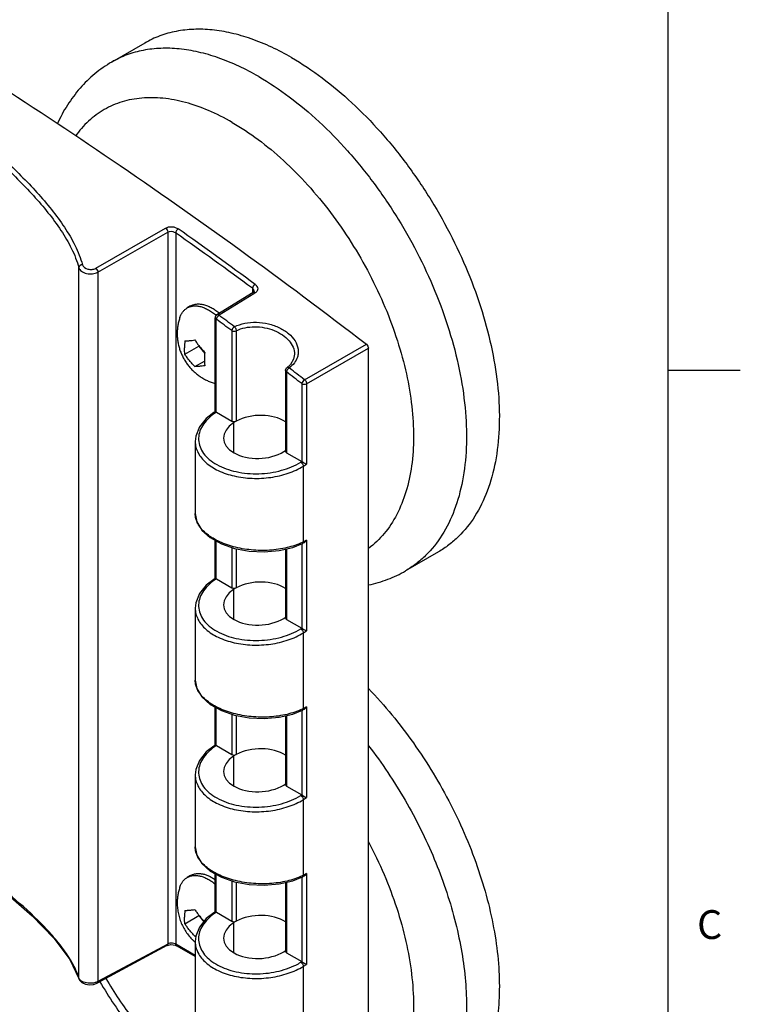
# Model space of a CAD drawing. Units: inches. Extents: x 0.7 to 21.3, y 0.5 to 16.
# Drawn here: x 18.8 to 21.3, y 9.9 to 13.3 of the extents above; entities that cross this region are included whole.
import ezdxf

# ---------------------------------------------------------------- set-up
doc = ezdxf.new("R2010")
doc.units = ezdxf.units.IN
doc.header["$LTSCALE"] = 1.21
doc.header["$MEASUREMENT"] = 0
doc.layers.get('0').update_dxf_attribs({"linetype": 'CONTINUOUS'})
doc.layers.add('02___PRT_ALL_AXES', color=7, linetype='CONTINUOUS')
doc.layers.add('AXIS', color=7, linetype='CONTINUOUS')
doc.styles.add('TEXTSTYLE_2', font='txt', dxfattribs={"width": 0.8})

msp = doc.modelspace()

# ---------------------------------------------------------------- linework, layer by layer
at = {"color": 7, "linetype": 'CONTINUOUS'}
for p, q in [((21.05, 0.75), (21.05, 15.75)), ((19.0629, 12.4532), (19.3053, 12.5926)), ((19.0704, 12.4393), (19.3127, 12.5788)), ((19.3127, 12.5788), (19.3127, 10.1076)), ((19.3403, 12.5762), (19.3403, 10.107)), ((19.0042, 9.99), (19.0042, 12.4553)), ((19.0704, 12.4393), (19.0704, 9.9773)), ((19.6065, 12.3838), (19.6065, 12.3676)), ((19.6122, 12.3731), (19.6122, 12.3731)), ((19.609, 12.3692), (19.4835, 12.2912)), ((19.6116, 12.365), (19.4907, 12.2899)), ((19.6107, 12.3704), (19.609, 12.3692)), ((19.6157, 12.3676), (19.6116, 12.365)), ((19.6162, 12.3679), (19.6157, 12.3676)), ((19.4779, 11.9555), (19.4779, 12.2811)), ((19.4813, 11.9535), (19.4813, 12.2763)), ((19.5348, 12.2367), (19.5348, 11.9227)), ((19.5507, 12.2363), (19.5507, 11.9227)), ((19.3722, 12.1549), (19.4207, 12.183)), ((19.4207, 12.1847), (19.4207, 12.183)), ((19.4207, 12.183), (19.4411, 12.1576)), ((19.7877, 12.0661), (20.0024, 12.1895)), ((19.7947, 12.0526), (20.0094, 12.1759)), ((20.0094, 9.7998), (20.0094, 12.1759)), ((19.7528, 12.1547), (19.7528, 12.1547)), ((19.4068, 12.1118), (19.4403, 12.1312)), ((19.7387, 12.1193), (19.7261, 12.108)), ((21.05, 12.1), (21.3, 12.1)), ((19.7213, 12.0984), (19.7213, 11.818)), ((19.7247, 12.0936), (19.7247, 11.813)), ((19.7782, 12.0527), (19.7782, 11.7821)), ((19.7947, 12.0526), (19.7947, 11.7729)), ((19.478, 11.9556), (19.4724, 11.9519)), ((19.4779, 11.9555), (19.478, 11.9554)), ((19.478, 11.9554), (19.4792, 11.9547)), ((19.4815, 11.9534), (19.4785, 11.9515)), ((19.4792, 11.9547), (19.4815, 11.9534)), ((19.4815, 11.9534), (19.5348, 11.9227)), ((19.5482, 11.9217), (19.5413, 11.9171)), ((19.4083, 11.8518), (19.4083, 11.8518)), ((19.7152, 11.8166), (19.7213, 11.8204)), ((19.7247, 11.813), (19.778, 11.7822)), ((19.775, 11.7803), (19.778, 11.7822)), ((19.7836, 11.766), (19.7947, 11.7729)), ((19.7836, 11.5036), (19.7836, 11.766)), ((19.4083, 11.6017), (19.4083, 11.6018)), ((19.4779, 11.3768), (19.4779, 11.5085)), ((19.4813, 11.3749), (19.4813, 11.5066)), ((19.5348, 11.4844), (19.5348, 11.344)), ((19.7466, 11.4842), (19.7807, 11.4979)), ((19.7782, 11.4969), (19.7782, 11.2035)), ((19.786, 11.5006), (19.7807, 11.4979)), ((19.7832, 11.5013), (19.7836, 11.5036)), ((19.7947, 11.5091), (19.7836, 11.5036)), ((19.7947, 11.5091), (19.7947, 11.1943)), ((19.5507, 11.4798), (19.5507, 11.3441)), ((19.7213, 11.4783), (19.7213, 11.2393)), ((19.7247, 11.4791), (19.7247, 11.2344)), ((19.478, 11.377), (19.4724, 11.3733)), ((19.4779, 11.3769), (19.478, 11.3768)), ((19.478, 11.3768), (19.4792, 11.3761)), ((19.4815, 11.3748), (19.4785, 11.3728)), ((19.4792, 11.3761), (19.4815, 11.3748)), ((19.4815, 11.3748), (19.5348, 11.344)), ((19.5482, 11.343), (19.5413, 11.3385)), ((19.5413, 11.3385), (19.5413, 11.2349)), ((19.4083, 11.2732), (19.4083, 11.2732)), ((19.7152, 11.238), (19.7213, 11.2418)), ((19.7247, 11.2344), (19.778, 11.2036)), ((19.775, 11.2017), (19.778, 11.2036)), ((19.7836, 11.1874), (19.7947, 11.1943)), ((19.7836, 10.925), (19.7836, 11.1874)), ((19.4083, 11.023), (19.4083, 11.0231)), ((19.4779, 10.7982), (19.4779, 10.9299)), ((19.4813, 10.7963), (19.4813, 10.928)), ((19.5348, 10.9057), (19.5348, 10.7654)), ((19.7466, 10.9056), (19.7807, 10.9193)), ((19.7782, 10.9183), (19.7782, 10.6249)), ((19.786, 10.9219), (19.7807, 10.9193)), ((19.7832, 10.9226), (19.7836, 10.925)), ((19.7947, 10.9305), (19.7836, 10.925)), ((19.7947, 10.9305), (19.7947, 10.6157)), ((19.5507, 10.9012), (19.5507, 10.7655)), ((19.7213, 10.8997), (19.7213, 10.6607)), ((19.7247, 10.9005), (19.7247, 10.6557)), ((19.478, 10.7983), (19.4724, 10.7947)), ((19.4779, 10.7983), (19.478, 10.7982)), ((19.478, 10.7982), (19.4792, 10.7975)), ((19.4815, 10.7962), (19.4785, 10.7942)), ((19.4792, 10.7975), (19.4815, 10.7962)), ((19.4815, 10.7962), (19.5348, 10.7654)), ((19.5482, 10.7644), (19.5413, 10.7598)), ((19.5413, 10.7598), (19.5413, 10.6562)), ((19.4083, 10.6946), (19.4083, 10.6946)), ((19.7152, 10.6594), (19.7213, 10.6631)), ((19.7247, 10.6557), (19.778, 10.625)), ((19.775, 10.6231), (19.778, 10.625)), ((19.7836, 10.6088), (19.7947, 10.6157)), ((19.7836, 10.3464), (19.7836, 10.6088)), ((19.4083, 10.4444), (19.4083, 10.4445)), ((19.4779, 10.2196), (19.4779, 10.3513)), ((19.4813, 10.2176), (19.4813, 10.3493)), ((19.5348, 10.3271), (19.5348, 10.1868)), ((19.5507, 10.3226), (19.5507, 10.1868)), ((19.7247, 10.3219), (19.7247, 10.0771)), ((19.7466, 10.327), (19.7807, 10.3407)), ((19.7782, 10.3397), (19.7782, 10.0463)), ((19.786, 10.3433), (19.7807, 10.3407)), ((19.7832, 10.344), (19.7836, 10.3464)), ((19.7947, 10.3519), (19.7836, 10.3464)), ((19.7947, 10.3519), (19.7947, 10.037)), ((19.7213, 10.3211), (19.7213, 10.0821)), ((19.478, 10.2197), (19.4724, 10.2161)), ((19.4779, 10.2197), (19.478, 10.2195)), ((19.478, 10.2195), (19.4792, 10.2189)), ((19.3722, 10.178), (19.4207, 10.206)), ((19.4207, 10.2077), (19.4207, 10.206)), ((19.4207, 10.206), (19.4378, 10.1848)), ((19.4815, 10.2176), (19.4785, 10.2156)), ((19.4792, 10.2189), (19.4815, 10.2175)), ((19.4815, 10.2176), (19.5348, 10.1868)), ((19.5482, 10.1858), (19.5413, 10.1812)), ((19.5413, 10.1812), (19.5413, 10.0776)), ((19.4068, 10.1349), (19.4114, 10.1375)), ((19.3101, 10.1021), (19.0677, 9.9718)), ((19.3127, 10.1076), (19.0704, 9.9773)), ((19.3101, 10.1021), (19.3154, 10.1041)), ((19.3154, 10.1041), (19.3232, 10.1054)), ((19.3232, 10.1054), (19.3317, 10.1051)), ((19.3317, 10.1051), (19.339, 10.1033)), ((19.339, 10.1033), (19.3428, 10.1016)), ((19.4083, 10.0678), (19.3403, 10.107)), ((19.4083, 10.0638), (19.3428, 10.1016)), ((19.4083, 10.116), (19.4083, 10.1159)), ((19.7152, 10.0808), (19.7213, 10.0845)), ((18.9732, 10.0539), (19.0046, 9.9877)), ((19.7247, 10.0771), (19.778, 10.0463)), ((19.775, 10.0445), (19.778, 10.0463)), ((19.7836, 10.0302), (19.7947, 10.037)), ((19.7836, 9.6784), (19.7836, 10.0302)), ((19.0046, 9.9877), (19.0042, 9.99)), ((19.005, 9.9881), (19.0042, 9.99)), ((19.0046, 9.9876), (19.007, 9.9825)), ((19.0704, 9.9773), (19.0665, 9.9754))]:
    msp.add_line(p, q, dxfattribs=at)
for points in [[(19.6122, 12.3731), (19.612, 12.3721), (19.6107, 12.3704)], [(19.7528, 12.1547), (19.7497, 12.1374), (19.7387, 12.1193)], [(19.4725, 11.952), (19.4465, 11.9315), (19.4229, 11.9024), (19.4102, 11.8704), (19.4083, 11.8518)], [(19.4083, 11.6017), (19.4139, 11.5729), (19.4316, 11.544), (19.4606, 11.5181), (19.499, 11.4967), (19.5448, 11.4809), (19.5953, 11.4714), (19.6477, 11.4688), (19.6991, 11.4731), (19.7466, 11.4842)], [(19.4725, 11.3733), (19.4465, 11.3528), (19.4229, 11.3237), (19.4102, 11.2917), (19.4083, 11.2732)], [(19.4083, 11.023), (19.4139, 10.9942), (19.4316, 10.9654), (19.4606, 10.9395), (19.499, 10.9181), (19.5448, 10.9023), (19.5953, 10.8928), (19.6477, 10.8902), (19.6991, 10.8945), (19.7466, 10.9056)], [(19.4725, 10.7947), (19.4465, 10.7742), (19.4229, 10.7451), (19.4102, 10.7131), (19.4083, 10.6946)], [(19.4083, 10.4444), (19.4139, 10.4156), (19.4316, 10.3868), (19.4606, 10.3609), (19.499, 10.3395), (19.5448, 10.3237), (19.5953, 10.3142), (19.6477, 10.3115), (19.6991, 10.3159), (19.7466, 10.327)], [(18.6453, 10.368), (18.7502, 10.2865), (18.8428, 10.2055), (18.9176, 10.1282), (18.9732, 10.0539)], [(19.4725, 10.2161), (19.4465, 10.1956), (19.4229, 10.1665), (19.4102, 10.1345), (19.4083, 10.1159)], [(19.007, 9.9825), (19.0151, 9.9741), (19.0271, 9.9685), (19.0411, 9.9662), (19.0553, 9.9674), (19.0677, 9.9718)]]:
    msp.add_lwpolyline(points, dxfattribs=at)
for centre, radius, start, end in [((8.4614, -2.7565), 18.8165, 53.64422, 54.6449), ((8.4599, -2.7595), 18.8033, 53.64422, 54.6449), ((8.0593, -3.1909), 19.2275, 53.35719, 53.55536), ((19.4897, 12.2811), 0.0118, 121.7, 133.0744), ((8.0606, -3.1882), 19.2411, 53.35719, 53.55536), ((19.5942, 12.1772), 0.2233, 173.8578, 179.9859), ((19.6634, 12.1372), 0.2232, 173.8561, 179.9877), ((19.7331, 12.0984), 0.0118, 125.862, 133.3241), ((7.7573, -3.5909), 19.7452, 52.4622, 52.65761), ((7.7562, -3.5933), 19.7313, 52.4622, 52.65761), ((19.5857, 11.789), 0.1946, 123.4088, 124.7587), ((19.6878, 11.6948), 0.2139, 295.3867, 296.6144), ((19.5857, 11.2104), 0.1946, 123.4088, 124.7587), ((19.6878, 11.1162), 0.2139, 295.3867, 296.6144), ((19.5857, 10.6318), 0.1946, 123.4088, 124.7587), ((19.6878, 10.5376), 0.2139, 295.3867, 296.6144), ((19.5942, 10.2003), 0.2233, 173.8578, 179.9859), ((19.5857, 10.0531), 0.1946, 123.4088, 124.7587), ((19.4066, 10.2756), 0.1407, 270.0931, 271.5431), ((19.3258, 10.0756), 0.0349, 83.7805, 93.7762)]:
    msp.add_arc(centre, radius, start, end, dxfattribs=at)
for centre, major_axis, start_param, end_param in [((19.6298, 11.8678), (0.123, 0.0059), 0.696549, 2.239426), ((19.5431, 11.928), (0.0118, 0.0006), -2.385259, -0.902166), ((19.7331, 11.8183), (0.0118, 0.0006), 3.111405, 3.897926), ((19.6298, 11.2892), (0.123, 0.0059), 0.696549, 2.239426), ((19.6298, 11.2892), (0.123, 0.0059), 2.344583, 5.451269), ((19.5431, 11.3494), (0.0118, 0.0006), -2.385259, -0.902166), ((19.7331, 11.2397), (0.0118, 0.0006), 3.111405, 3.897926), ((19.6298, 10.7106), (0.123, 0.0059), 0.696549, 2.239426), ((19.6298, 10.7106), (0.123, 0.0059), 2.344583, 5.451269), ((19.5431, 10.7707), (0.0118, 0.0006), -2.385259, -0.902166), ((19.7331, 10.6611), (0.0118, 0.0006), 3.111405, 3.897926), ((19.5431, 10.1921), (0.0118, 0.0006), -2.385259, -0.902166), ((19.6298, 10.132), (0.123, 0.0059), 0.696549, 2.239426), ((19.6298, 10.132), (0.123, 0.0059), 2.344583, 5.451269), ((19.7331, 10.0824), (0.0118, 0.0006), 3.111405, 3.897926)]:
    msp.add_ellipse(centre, major_axis=major_axis, ratio=0.60672, start_param=start_param, end_param=end_param, dxfattribs=at)
for points, knots in [([(16.4567, 14.2953), (16.7566, 14.1693), (17.359, 13.8889), (18.248, 13.3979), (19.1359, 12.8308), (19.7144, 12.4108), (20.0024, 12.1895)], [0, 0, 0, 0, 0.236046, 0.481617, 0.736421, 1, 1, 1, 1]), ([(18.057, 13.3017), (18.1537, 13.2444), (18.2962, 13.155), (18.479, 13.0266), (18.6103, 12.9261), (18.7342, 12.8203), (18.8295, 12.7265), (18.8975, 12.6472), (18.9426, 12.5862), (18.98, 12.5229), (18.9981, 12.478), (19.0042, 12.4553)], [0, 0, 0, 0, 0.261236, 0.390778, 0.519099, 0.645581, 0.769217, 0.829497, 0.888327, 0.945308, 1, 1, 1, 1]), ([(18.0653, 13.316), (18.1625, 13.2585), (18.3057, 13.1686), (18.4894, 13.0396), (18.6213, 12.9385), (18.7457, 12.8322), (18.8414, 12.7378), (18.9097, 12.6581), (18.9548, 12.5968), (18.9923, 12.5333), (19.0105, 12.4883), (19.0166, 12.4655)], [0, 0, 0, 0, 0.261342, 0.39093, 0.519285, 0.645786, 0.769409, 0.829666, 0.888457, 0.945381, 1, 1, 1, 1]), ([(19.3053, 12.5926), (19.3119, 12.5964), (19.3278, 12.5989), (19.3432, 12.5944), (19.3495, 12.5899)], [0, 0, 0, 0, 0.495142, 1, 1, 1, 1]), ([(19.3053, 12.5926), (19.3075, 12.591), (19.3109, 12.5867), (19.3127, 12.5814), (19.3127, 12.5788)], [0, 0, 0, 0, 0.506929, 1, 1, 1, 1]), ([(19.3127, 12.5788), (19.3147, 12.5799), (19.3238, 12.583), (19.3346, 12.5806), (19.3403, 12.5762)], [0, 0, 0, 0, 0.239264, 1, 1, 1, 1]), ([(19.3495, 12.5899), (19.347, 12.5885), (19.3431, 12.5842), (19.3406, 12.5789), (19.3403, 12.5762)], [0, 0, 0, 0, 0.508666, 1, 1, 1, 1]), ([(19.0166, 12.4655), (19.0136, 12.4653), (19.0078, 12.4634), (19.0043, 12.4579), (19.0042, 12.4553)], [0, 0, 0, 0, 0.542896, 1, 1, 1, 1]), ([(19.0042, 12.4553), (19.0056, 12.4504), (19.0114, 12.4437), (19.0214, 12.438), (19.0343, 12.4337), (19.0513, 12.4325), (19.0648, 12.4362), (19.0704, 12.4393)], [0, 0, 0, 0, 0.203255, 0.326591, 0.461157, 0.742019, 1, 1, 1, 1]), ([(19.0166, 12.4655), (19.0187, 12.4578), (19.03, 12.4512), (19.0425, 12.4491), (19.052, 12.4491), (19.059, 12.451), (19.0629, 12.4532)], [0, 0, 0, 0, 0.456356, 0.598434, 0.740394, 1, 1, 1, 1]), ([(19.0629, 12.4532), (19.0651, 12.4516), (19.0686, 12.4473), (19.0703, 12.442), (19.0704, 12.4393)], [0, 0, 0, 0, 0.506911, 1, 1, 1, 1]), ([(19.6158, 12.3974), (19.6134, 12.396), (19.6094, 12.3918), (19.6068, 12.3865), (19.6065, 12.3838)], [0, 0, 0, 0, 0.510156, 1, 1, 1, 1]), ([(19.6065, 12.3838), (19.6082, 12.3824), (19.611, 12.3792), (19.6122, 12.3751), (19.6122, 12.3731)], [0, 0, 0, 0, 0.532481, 1, 1, 1, 1]), ([(19.6158, 12.3974), (19.6185, 12.3955), (19.6229, 12.3911), (19.6259, 12.3823), (19.6233, 12.3735), (19.6188, 12.3695), (19.6162, 12.3679)], [0, 0, 0, 0, 0.276384, 0.513785, 0.742088, 1, 1, 1, 1]), ([(19.6162, 12.3679), (19.6151, 12.3688), (19.6127, 12.37), (19.6099, 12.3698), (19.609, 12.3692)], [0, 0, 0, 0, 0.563007, 1, 1, 1, 1]), ([(19.4779, 12.2811), (19.4779, 12.2802), (19.4787, 12.2782), (19.4804, 12.2769), (19.4813, 12.2763)], [0, 0, 0, 0, 0.449235, 1, 1, 1, 1]), ([(19.4823, 12.2799), (19.4822, 12.2796), (19.4818, 12.2784), (19.4815, 12.2772), (19.4813, 12.2763)], [0, 0, 0, 0, 0.267985, 1, 1, 1, 1]), ([(19.4874, 12.2874), (19.4858, 12.2858), (19.4839, 12.2833), (19.4826, 12.2806), (19.4823, 12.2799)], [0, 0, 0, 0, 0.757412, 1, 1, 1, 1]), ([(19.4907, 12.2899), (19.4901, 12.2904), (19.488, 12.2917), (19.485, 12.2921), (19.4835, 12.2912)], [0, 0, 0, 0, 0.297191, 1, 1, 1, 1]), ([(19.4907, 12.2899), (19.4904, 12.2898), (19.4893, 12.289), (19.4882, 12.2881), (19.4874, 12.2874)], [0, 0, 0, 0, 0.234093, 1, 1, 1, 1]), ([(19.5442, 12.2503), (19.5417, 12.2488), (19.5377, 12.2447), (19.5351, 12.2394), (19.5348, 12.2367)], [0, 0, 0, 0, 0.510655, 1, 1, 1, 1]), ([(19.5348, 12.2367), (19.5371, 12.2354), (19.5427, 12.2342), (19.5482, 12.2351), (19.5507, 12.2363)], [0, 0, 0, 0, 0.494589, 1, 1, 1, 1]), ([(19.5442, 12.2503), (19.5555, 12.2558), (19.5808, 12.2638), (19.6211, 12.267), (19.6622, 12.2617), (19.7003, 12.2484), (19.7323, 12.2284), (19.7554, 12.203), (19.7654, 12.1782), (19.7661, 12.1587), (19.7643, 12.1493), (19.7629, 12.1448)], [0, 0, 0, 0, 0.12987, 0.270225, 0.414175, 0.554191, 0.683929, 0.799812, 0.902739, 0.951528, 1, 1, 1, 1]), ([(19.5442, 12.2503), (19.5452, 12.2495), (19.5469, 12.2474), (19.5489, 12.2439), (19.5503, 12.2401), (19.5506, 12.2375), (19.5507, 12.2363)], [0, 0, 0, 0, 0.241746, 0.50465, 0.765402, 1, 1, 1, 1]), ([(19.5507, 12.2363), (19.5702, 12.2458), (19.6044, 12.2522), (19.6492, 12.248), (19.6822, 12.2384), (19.7112, 12.2232), (19.734, 12.2033), (19.749, 12.1802), (19.7528, 12.1629), (19.7528, 12.1547)], [0, 0, 0, 0, 0.261101, 0.401791, 0.54078, 0.672524, 0.793123, 0.901396, 1, 1, 1, 1]), ([(19.3722, 12.2011), (19.3734, 12.2011), (19.376, 12.2012), (19.3799, 12.2013), (19.384, 12.2016), (19.3883, 12.2019), (19.3927, 12.2024), (19.3989, 12.2031), (19.4036, 12.2037), (19.4068, 12.2042)], [0, 0, 0, 0, 0.10754, 0.220524, 0.338598, 0.461489, 0.589044, 0.721247, 1, 1, 1, 1]), ([(19.4068, 12.2042), (19.4093, 12.2004), (19.4131, 12.1947), (19.4186, 12.1874), (19.4228, 12.1819), (19.4273, 12.1766), (19.4334, 12.1695), (19.4382, 12.1644), (19.4415, 12.1611)], [0, 0, 0, 0, 0.246741, 0.371063, 0.495926, 0.621282, 0.7471, 1, 1, 1, 1]), ([(19.3722, 12.1549), (19.3719, 12.1567), (19.3716, 12.1604), (19.3712, 12.1659), (19.3709, 12.1716), (19.3709, 12.1754), (19.3709, 12.1773)], [0, 0, 0, 0, 0.243353, 0.49131, 0.743598, 1, 1, 1, 1]), ([(20.0024, 12.1895), (20.0045, 12.1878), (20.0078, 12.1836), (20.0094, 12.1785), (20.0094, 12.1759)], [0, 0, 0, 0, 0.509592, 1, 1, 1, 1]), ([(19.4068, 12.1118), (19.4035, 12.1151), (19.3987, 12.1202), (19.3926, 12.1273), (19.3882, 12.1326), (19.3839, 12.1381), (19.3785, 12.1454), (19.3746, 12.1511), (19.3722, 12.1549)], [0, 0, 0, 0, 0.2529, 0.378718, 0.504074, 0.628937, 0.753259, 1, 1, 1, 1]), ([(19.4402, 12.1373), (19.4402, 12.1354), (19.4402, 12.1316), (19.4405, 12.1259), (19.4409, 12.1204), (19.4412, 12.1167), (19.4415, 12.1149)], [0, 0, 0, 0, 0.256402, 0.50869, 0.756647, 1, 1, 1, 1]), ([(19.7629, 12.1448), (19.7606, 12.1375), (19.7529, 12.1231), (19.741, 12.112), (19.7343, 12.1071)], [0, 0, 0, 0, 0.478715, 1, 1, 1, 1]), ([(19.4415, 12.1149), (19.4383, 12.1144), (19.4335, 12.1138), (19.4273, 12.1131), (19.4229, 12.1126), (19.4186, 12.1123), (19.4145, 12.112), (19.4106, 12.1119), (19.4081, 12.1118), (19.4068, 12.1118)], [0, 0, 0, 0, 0.278754, 0.410956, 0.538511, 0.661402, 0.779476, 0.89246, 1, 1, 1, 1]), ([(19.7306, 12.1042), (19.7291, 12.1026), (19.7273, 12.1003), (19.726, 12.0977), (19.7258, 12.097)], [0, 0, 0, 0, 0.758824, 1, 1, 1, 1]), ([(19.7343, 12.1071), (19.7336, 12.1076), (19.7312, 12.1089), (19.7278, 12.1091), (19.7262, 12.108)], [0, 0, 0, 0, 0.296316, 1, 1, 1, 1]), ([(19.7343, 12.1071), (19.734, 12.1069), (19.7327, 12.106), (19.7315, 12.105), (19.7306, 12.1042)], [0, 0, 0, 0, 0.232934, 1, 1, 1, 1]), ([(19.7213, 12.0984), (19.7213, 12.0975), (19.7221, 12.0954), (19.7238, 12.0942), (19.7247, 12.0936)], [0, 0, 0, 0, 0.449721, 1, 1, 1, 1]), ([(19.7258, 12.097), (19.7256, 12.0967), (19.7252, 12.0956), (19.7249, 12.0945), (19.7247, 12.0936)], [0, 0, 0, 0, 0.268414, 1, 1, 1, 1]), ([(19.7877, 12.0661), (19.7853, 12.0647), (19.7813, 12.0605), (19.7786, 12.0554), (19.7782, 12.0527)], [0, 0, 0, 0, 0.512016, 1, 1, 1, 1]), ([(19.7877, 12.0661), (19.7888, 12.0654), (19.7906, 12.0634), (19.7928, 12.06), (19.7943, 12.0564), (19.7946, 12.0538), (19.7947, 12.0526)], [0, 0, 0, 0, 0.246569, 0.509855, 0.768214, 1, 1, 1, 1]), ([(19.7782, 12.0527), (19.7806, 12.0513), (19.7864, 12.0501), (19.7922, 12.0512), (19.7947, 12.0526)], [0, 0, 0, 0, 0.498873, 1, 1, 1, 1]), ([(19.4747, 11.9489), (19.4661, 11.9429), (19.4504, 11.9301), (19.4323, 11.9074), (19.4214, 11.8829), (19.4184, 11.8575), (19.4237, 11.8325), (19.4369, 11.8092), (19.4571, 11.7883), (19.4938, 11.7636), (19.5521, 11.7436), (19.6292, 11.7372), (19.7063, 11.7482), (19.7542, 11.7675), (19.775, 11.7803)], [0, 0, 0, 0, 0.060155, 0.114624, 0.164337, 0.211287, 0.258237, 0.307959, 0.362451, 0.42264, 0.558867, 0.709354, 0.860895, 1, 1, 1, 1]), ([(19.4785, 11.9515), (19.4782, 11.9517), (19.4769, 11.9523), (19.4754, 11.9527), (19.4743, 11.9526)], [0, 0, 0, 0, 0.279311, 1, 1, 1, 1]), ([(19.4083, 11.8518), (19.4083, 11.8453), (19.4099, 11.8319), (19.4199, 11.8055), (19.4453, 11.7752), (19.4894, 11.748), (19.5445, 11.7299), (19.6062, 11.7222), (19.6699, 11.7255), (19.7302, 11.7394), (19.7672, 11.756), (19.7836, 11.766)], [0, 0, 0, 0, 0.044447, 0.090198, 0.190222, 0.306496, 0.438388, 0.581008, 0.727212, 0.869196, 1, 1, 1, 1]), ([(19.775, 11.7803), (19.7774, 11.7789), (19.7813, 11.7744), (19.7835, 11.7689), (19.7836, 11.766)], [0, 0, 0, 0, 0.502289, 1, 1, 1, 1]), ([(19.778, 11.7822), (19.7795, 11.7813), (19.785, 11.7781), (19.7906, 11.775), (19.7947, 11.7729)], [0, 0, 0, 0, 0.272952, 1, 1, 1, 1]), ([(19.7795, 11.5016), (19.7627, 11.4936), (19.7253, 11.4812), (19.6654, 11.4728), (19.6026, 11.4739), (19.5419, 11.4846), (19.4881, 11.5039), (19.4507, 11.5271), (19.4288, 11.5491), (19.4172, 11.566), (19.41, 11.5836), (19.4083, 11.5958), (19.4083, 11.6017)], [0, 0, 0, 0, 0.129553, 0.272213, 0.420439, 0.565686, 0.699891, 0.817006, 0.868475, 0.915454, 0.958817, 1, 1, 1, 1]), ([(19.7807, 11.4979), (19.781, 11.4981), (19.7822, 11.4989), (19.7829, 11.5002), (19.7832, 11.5013)], [0, 0, 0, 0, 0.233535, 1, 1, 1, 1]), ([(19.7947, 11.5091), (19.7942, 11.5082), (19.7918, 11.5048), (19.7886, 11.5019), (19.7859, 11.5005)], [0, 0, 0, 0, 0.25577, 1, 1, 1, 1]), ([(19.4747, 11.3703), (19.4661, 11.3643), (19.4504, 11.3514), (19.4323, 11.3288), (19.4214, 11.3043), (19.4184, 11.2789), (19.4237, 11.2539), (19.4369, 11.2305), (19.4571, 11.2097), (19.4938, 11.185), (19.5521, 11.1649), (19.6292, 11.1586), (19.7063, 11.1695), (19.7542, 11.1889), (19.775, 11.2017)], [0, 0, 0, 0, 0.060155, 0.114624, 0.164337, 0.211287, 0.258237, 0.307959, 0.362451, 0.42264, 0.558867, 0.709354, 0.860895, 1, 1, 1, 1]), ([(19.4785, 11.3728), (19.4782, 11.373), (19.4769, 11.3737), (19.4754, 11.374), (19.4743, 11.374)], [0, 0, 0, 0, 0.279311, 1, 1, 1, 1]), ([(19.4083, 11.2732), (19.4083, 11.2667), (19.4099, 11.2533), (19.4199, 11.2269), (19.4453, 11.1965), (19.4894, 11.1693), (19.5445, 11.1512), (19.6062, 11.1436), (19.6699, 11.1468), (19.7302, 11.1607), (19.7672, 11.1774), (19.7836, 11.1874)], [0, 0, 0, 0, 0.044447, 0.090198, 0.190222, 0.306496, 0.438388, 0.581008, 0.727212, 0.869196, 1, 1, 1, 1]), ([(19.775, 11.2017), (19.7774, 11.2002), (19.7813, 11.1958), (19.7835, 11.1902), (19.7836, 11.1874)], [0, 0, 0, 0, 0.502289, 1, 1, 1, 1]), ([(19.778, 11.2036), (19.7795, 11.2027), (19.785, 11.1995), (19.7906, 11.1964), (19.7947, 11.1943)], [0, 0, 0, 0, 0.272952, 1, 1, 1, 1]), ([(19.7795, 10.923), (19.7627, 10.915), (19.7253, 10.9026), (19.6654, 10.8942), (19.6026, 10.8953), (19.5419, 10.906), (19.4881, 10.9253), (19.4507, 10.9485), (19.4288, 10.9705), (19.4172, 10.9873), (19.41, 11.005), (19.4083, 11.0171), (19.4083, 11.023)], [0, 0, 0, 0, 0.129553, 0.272213, 0.420439, 0.565686, 0.699891, 0.817006, 0.868475, 0.915454, 0.958817, 1, 1, 1, 1]), ([(19.7807, 10.9193), (19.781, 10.9195), (19.7822, 10.9202), (19.7829, 10.9216), (19.7832, 10.9226)], [0, 0, 0, 0, 0.233535, 1, 1, 1, 1]), ([(19.7947, 10.9305), (19.7942, 10.9296), (19.7918, 10.9262), (19.7886, 10.9233), (19.7859, 10.9219)], [0, 0, 0, 0, 0.25577, 1, 1, 1, 1]), ([(19.4747, 10.7917), (19.4661, 10.7856), (19.4504, 10.7728), (19.4323, 10.7502), (19.4214, 10.7257), (19.4184, 10.7003), (19.4237, 10.6753), (19.4369, 10.6519), (19.4571, 10.6311), (19.4938, 10.6064), (19.5521, 10.5863), (19.6292, 10.5799), (19.7063, 10.5909), (19.7542, 10.6103), (19.775, 10.6231)], [0, 0, 0, 0, 0.060155, 0.114624, 0.164337, 0.211287, 0.258237, 0.307959, 0.362451, 0.42264, 0.558867, 0.709354, 0.860895, 1, 1, 1, 1]), ([(19.4785, 10.7942), (19.4782, 10.7944), (19.4769, 10.7951), (19.4754, 10.7954), (19.4743, 10.7953)], [0, 0, 0, 0, 0.279311, 1, 1, 1, 1]), ([(19.4083, 10.6946), (19.4083, 10.688), (19.4099, 10.6747), (19.4199, 10.6483), (19.4453, 10.6179), (19.4894, 10.5907), (19.5445, 10.5726), (19.6062, 10.5649), (19.6699, 10.5682), (19.7302, 10.5821), (19.7672, 10.5987), (19.7836, 10.6088)], [0, 0, 0, 0, 0.044447, 0.090198, 0.190222, 0.306496, 0.438388, 0.581008, 0.727212, 0.869196, 1, 1, 1, 1]), ([(19.775, 10.6231), (19.7774, 10.6216), (19.7813, 10.6171), (19.7835, 10.6116), (19.7836, 10.6088)], [0, 0, 0, 0, 0.502289, 1, 1, 1, 1]), ([(19.778, 10.625), (19.7795, 10.6241), (19.785, 10.6209), (19.7906, 10.6178), (19.7947, 10.6157)], [0, 0, 0, 0, 0.272952, 1, 1, 1, 1]), ([(19.7795, 10.3444), (19.7627, 10.3364), (19.7253, 10.324), (19.6654, 10.3156), (19.6026, 10.3167), (19.5419, 10.3274), (19.4881, 10.3467), (19.4507, 10.3699), (19.4288, 10.3919), (19.4172, 10.4087), (19.41, 10.4263), (19.4083, 10.4385), (19.4083, 10.4444)], [0, 0, 0, 0, 0.129553, 0.272213, 0.420439, 0.565686, 0.699891, 0.817006, 0.868475, 0.915454, 0.958817, 1, 1, 1, 1]), ([(19.0042, 9.99), (18.9985, 10.0082), (18.9819, 10.0443), (18.9481, 10.0947), (18.9075, 10.1437), (18.8457, 10.2079), (18.7591, 10.2845), (18.6853, 10.3419), (18.6471, 10.3703)], [0, 0, 0, 0, 0.10862, 0.223639, 0.344186, 0.469234, 0.729574, 1, 1, 1, 1]), ([(19.7807, 10.3407), (19.781, 10.3408), (19.7822, 10.3416), (19.7829, 10.343), (19.7832, 10.344)], [0, 0, 0, 0, 0.233535, 1, 1, 1, 1]), ([(19.7947, 10.3519), (19.7942, 10.351), (19.7918, 10.3476), (19.7886, 10.3447), (19.7859, 10.3433)], [0, 0, 0, 0, 0.25577, 1, 1, 1, 1]), ([(19.3722, 10.2242), (19.3734, 10.2242), (19.376, 10.2242), (19.3799, 10.2244), (19.384, 10.2246), (19.3883, 10.225), (19.3927, 10.2254), (19.3989, 10.2261), (19.4036, 10.2268), (19.4068, 10.2273)], [0, 0, 0, 0, 0.10754, 0.220524, 0.338598, 0.461489, 0.589044, 0.721247, 1, 1, 1, 1]), ([(19.4068, 10.2273), (19.4091, 10.2237), (19.4127, 10.2183), (19.4178, 10.2114), (19.4218, 10.2062), (19.4259, 10.2012), (19.4316, 10.1945), (19.4361, 10.1897), (19.4391, 10.1865)], [0, 0, 0, 0, 0.246883, 0.37123, 0.496094, 0.621433, 0.747215, 1, 1, 1, 1]), ([(19.3722, 10.178), (19.3719, 10.1798), (19.3716, 10.1834), (19.3712, 10.189), (19.3709, 10.1946), (19.3709, 10.1984), (19.3709, 10.2003)], [0, 0, 0, 0, 0.243353, 0.49131, 0.743598, 1, 1, 1, 1]), ([(19.4747, 10.213), (19.4665, 10.2073), (19.4515, 10.1951), (19.4338, 10.1737), (19.4226, 10.1506), (19.4185, 10.1266), (19.4218, 10.1027), (19.4323, 10.08), (19.4495, 10.0594), (19.4815, 10.0343), (19.5342, 10.0122), (19.6061, 10.0016), (19.6807, 10.0069), (19.7288, 10.0214), (19.7507, 10.0315)], [0, 0, 0, 0, 0.060503, 0.11556, 0.165939, 0.213343, 0.260202, 0.309108, 0.362115, 0.420375, 0.552619, 0.701023, 0.854367, 1, 1, 1, 1]), ([(19.4785, 10.2156), (19.4782, 10.2158), (19.4769, 10.2164), (19.4754, 10.2168), (19.4743, 10.2167)], [0, 0, 0, 0, 0.279311, 1, 1, 1, 1]), ([(19.4068, 10.1349), (19.4035, 10.1382), (19.3987, 10.1433), (19.3926, 10.1503), (19.3882, 10.1557), (19.3839, 10.1611), (19.3785, 10.1685), (19.3746, 10.1741), (19.3722, 10.178)], [0, 0, 0, 0, 0.2529, 0.378718, 0.504074, 0.628937, 0.753259, 1, 1, 1, 1]), ([(19.3101, 10.1021), (19.3109, 10.1025), (19.3124, 10.1043), (19.3127, 10.1064), (19.3127, 10.1076)], [0, 0, 0, 0, 0.44844, 1, 1, 1, 1]), ([(19.3235, 10.1104), (19.3225, 10.1103), (19.3188, 10.1099), (19.3151, 10.1089), (19.3127, 10.1076)], [0, 0, 0, 0, 0.267524, 1, 1, 1, 1]), ([(19.3403, 10.107), (19.3396, 10.1075), (19.3362, 10.1091), (19.3325, 10.11), (19.3296, 10.1103)], [0, 0, 0, 0, 0.23038, 1, 1, 1, 1]), ([(19.3428, 10.1016), (19.342, 10.1021), (19.3406, 10.1038), (19.3403, 10.1059), (19.3403, 10.107)], [0, 0, 0, 0, 0.449921, 1, 1, 1, 1]), ([(19.4083, 10.1159), (19.4083, 10.1094), (19.4099, 10.0961), (19.4199, 10.0697), (19.4453, 10.0393), (19.4894, 10.0121), (19.5445, 9.994), (19.6062, 9.9863), (19.6699, 9.9896), (19.7302, 10.0035), (19.7672, 10.0201), (19.7836, 10.0302)], [0, 0, 0, 0, 0.044447, 0.090198, 0.190222, 0.306496, 0.438388, 0.581008, 0.727212, 0.869196, 1, 1, 1, 1]), ([(19.7507, 10.0315), (19.7528, 10.0325), (19.7611, 10.0364), (19.7692, 10.0409), (19.775, 10.0445)], [0, 0, 0, 0, 0.255878, 1, 1, 1, 1]), ([(19.775, 10.0445), (19.7774, 10.043), (19.7813, 10.0385), (19.7835, 10.033), (19.7836, 10.0302)], [0, 0, 0, 0, 0.502289, 1, 1, 1, 1]), ([(19.778, 10.0463), (19.7795, 10.0455), (19.785, 10.0423), (19.7906, 10.0392), (19.7947, 10.037)], [0, 0, 0, 0, 0.272952, 1, 1, 1, 1]), ([(19.0154, 9.9778), (19.0142, 9.9785), (19.0101, 9.9811), (19.0065, 9.9849), (19.005, 9.9881)], [0, 0, 0, 0, 0.280706, 1, 1, 1, 1]), ([(19.0605, 9.9734), (19.0528, 9.9713), (19.0372, 9.9702), (19.0219, 9.9741), (19.0154, 9.9778)], [0, 0, 0, 0, 0.515935, 1, 1, 1, 1]), ([(19.0665, 9.9754), (19.066, 9.9752), (19.064, 9.9744), (19.062, 9.9738), (19.0605, 9.9734)], [0, 0, 0, 0, 0.24358, 1, 1, 1, 1]), ([(19.0677, 9.9718), (19.0686, 9.9722), (19.07, 9.974), (19.0703, 9.9761), (19.0704, 9.9773)], [0, 0, 0, 0, 0.448451, 1, 1, 1, 1])]:
    msp.add_open_spline(points, degree=3, knots=knots, dxfattribs=at)
for points in [[(19.4779, 12.2811), (19.4779, 12.2827), (19.4782, 12.2843), (19.4788, 12.2858)], [(19.4788, 12.2858), (19.4795, 12.2873), (19.4804, 12.2886), (19.4816, 12.2897)], [(19.7213, 12.0984), (19.7213, 12.1), (19.7216, 12.1016), (19.7222, 12.103)], [(19.7222, 12.103), (19.7229, 12.1045), (19.7238, 12.1059), (19.725, 12.107)], [(19.4743, 11.9526), (19.4737, 11.9525), (19.473, 11.9523), (19.4725, 11.952)], [(19.4743, 11.374), (19.4737, 11.3739), (19.473, 11.3737), (19.4725, 11.3733)], [(19.4743, 10.7953), (19.4737, 10.7953), (19.473, 10.7951), (19.4725, 10.7947)], [(19.4743, 10.2167), (19.4737, 10.2167), (19.473, 10.2164), (19.4725, 10.2161)]]:
    msp.add_open_spline(points, degree=3, dxfattribs=at)
at = {"layer": '02___PRT_ALL_AXES', "color": 7, "linetype": 'CONTINUOUS'}
for p, q in [((19.3923, 12.3223), (19.3806, 12.3155)), ((19.3923, 10.3453), (19.3806, 10.3386))]:
    msp.add_line(p, q, dxfattribs=at)
for centre, radius, start, end in [((19.3684, 12.153), 0.1898, 49.2753, 50.2674), ((19.5253, 10.2478), 0.1783, 228.4188, 228.9544)]:
    msp.add_arc(centre, radius, start, end, dxfattribs=at)
for points, knots in [([(19.3553, 12.2832), (19.3566, 12.2868), (19.3588, 12.2919), (19.3625, 12.2981), (19.3655, 12.3024), (19.3689, 12.3063), (19.3725, 12.3098), (19.3764, 12.3129), (19.3792, 12.3147), (19.3806, 12.3155)], [0, 0, 0, 0, 0.268376, 0.396718, 0.521693, 0.643851, 0.76382, 0.882291, 1, 1, 1, 1]), ([(19.3806, 12.3155), (19.3822, 12.3165), (19.3856, 12.3182), (19.3909, 12.3201), (19.3964, 12.3215), (19.4022, 12.3224), (19.4083, 12.3226), (19.4145, 12.3223), (19.4209, 12.3215), (19.4274, 12.32), (19.434, 12.318), (19.4408, 12.3155), (19.4476, 12.3124), (19.4544, 12.3088), (19.4612, 12.3047), (19.468, 12.3001), (19.4747, 12.295), (19.4791, 12.2913), (19.4813, 12.2894)], [0, 0, 0, 0, 0.050412, 0.101242, 0.152887, 0.205716, 0.260054, 0.316176, 0.374303, 0.434601, 0.497189, 0.562132, 0.629455, 0.69914, 0.771135, 0.845356, 0.92169, 1, 1, 1, 1]), ([(19.3923, 12.3223), (19.3939, 12.3232), (19.3971, 12.3248), (19.4022, 12.3268), (19.4076, 12.3282), (19.4132, 12.329), (19.419, 12.3294), (19.425, 12.3292), (19.4312, 12.3284), (19.4375, 12.3272), (19.4439, 12.3254), (19.4504, 12.3231), (19.4569, 12.3202), (19.4636, 12.3169), (19.4702, 12.3131), (19.4791, 12.3073), (19.4855, 12.3024), (19.4897, 12.2989)], [0, 0, 0, 0, 0.050829, 0.102054, 0.154052, 0.207177, 0.261741, 0.318011, 0.376205, 0.436492, 0.498993, 0.563782, 0.630896, 0.700328, 0.77204, 0.845965, 1, 1, 1, 1]), ([(19.3553, 12.2832), (19.3537, 12.2787), (19.3509, 12.2695), (19.3478, 12.2554), (19.346, 12.2411), (19.3456, 12.2314), (19.3456, 12.2266)], [0, 0, 0, 0, 0.250033, 0.500046, 0.750029, 1, 1, 1, 1]), ([(19.3456, 12.2266), (19.3456, 12.2218), (19.346, 12.212), (19.3478, 12.1975), (19.3509, 12.1832), (19.3544, 12.1715), (19.3577, 12.1623), (19.3614, 12.1533), (19.3667, 12.1423), (19.3741, 12.1296), (19.3811, 12.1196), (19.3871, 12.1119), (19.3935, 12.1045), (19.402, 12.0957), (19.4111, 12.0877), (19.4188, 12.0817), (19.4268, 12.076), (19.4371, 12.0696), (19.448, 12.0641), (19.457, 12.0602), (19.4638, 12.0576), (19.4707, 12.0554), (19.4754, 12.054), (19.4778, 12.0534)], [0, 0, 0, 0, 0.06245, 0.12492, 0.187407, 0.24992, 0.281194, 0.312475, 0.375038, 0.437608, 0.500167, 0.531444, 0.562714, 0.625218, 0.687693, 0.71893, 0.750164, 0.812611, 0.875056, 0.906286, 0.937519, 0.968758, 1, 1, 1, 1]), ([(19.3553, 10.3063), (19.3566, 10.3098), (19.3588, 10.3149), (19.3625, 10.3212), (19.3655, 10.3255), (19.3689, 10.3294), (19.3725, 10.3329), (19.3764, 10.336), (19.3792, 10.3378), (19.3806, 10.3386)], [0, 0, 0, 0, 0.268376, 0.396718, 0.521693, 0.643851, 0.76382, 0.882291, 1, 1, 1, 1]), ([(19.3806, 10.3386), (19.3822, 10.3395), (19.3854, 10.3411), (19.3905, 10.343), (19.3959, 10.3445), (19.4015, 10.3453), (19.4073, 10.3457), (19.4133, 10.3455), (19.4194, 10.3447), (19.4257, 10.3435), (19.4321, 10.3417), (19.4386, 10.3394), (19.4452, 10.3366), (19.4518, 10.3332), (19.4584, 10.3295), (19.4673, 10.3237), (19.4737, 10.3188), (19.4779, 10.3153)], [0, 0, 0, 0, 0.050843, 0.102081, 0.154092, 0.207227, 0.261799, 0.318074, 0.37627, 0.436556, 0.499055, 0.563839, 0.630945, 0.700368, 0.772071, 0.845986, 1, 1, 1, 1]), ([(19.3923, 10.3453), (19.3937, 10.3461), (19.3965, 10.3476), (19.401, 10.3494), (19.4057, 10.3508), (19.4106, 10.3517), (19.4157, 10.3523), (19.4209, 10.3524), (19.4263, 10.3521), (19.4337, 10.3511), (19.4412, 10.3493), (19.4488, 10.3467), (19.4546, 10.3443), (19.4604, 10.3416), (19.4663, 10.3384), (19.4721, 10.3349), (19.476, 10.3323), (19.4779, 10.331)], [0, 0, 0, 0, 0.052395, 0.105111, 0.158459, 0.212731, 0.268194, 0.325084, 0.383604, 0.443919, 0.570355, 0.636705, 0.705175, 0.775772, 0.848473, 0.923237, 1, 1, 1, 1]), ([(19.3553, 10.3063), (19.3537, 10.3017), (19.3509, 10.2925), (19.3478, 10.2784), (19.346, 10.2641), (19.3456, 10.2545), (19.3456, 10.2497)], [0, 0, 0, 0, 0.250033, 0.500046, 0.750029, 1, 1, 1, 1]), ([(19.3456, 10.2497), (19.3456, 10.2433), (19.3461, 10.2337), (19.3479, 10.2211), (19.3497, 10.2118), (19.352, 10.2025), (19.3557, 10.1903), (19.3616, 10.1754), (19.3704, 10.1585), (19.381, 10.1425), (19.3911, 10.1301), (19.3999, 10.1209), (19.4045, 10.1166), (19.4069, 10.1145)], [0, 0, 0, 0, 0.124854, 0.187322, 0.2498, 0.312293, 0.374805, 0.499841, 0.624925, 0.750001, 0.875019, 0.937519, 1, 1, 1, 1])]:
    msp.add_open_spline(points, degree=3, knots=knots, dxfattribs=at)
at = {"layer": 'AXIS', "color": 7, "linetype": 'CONTINUOUS'}
for p, q in [((19.2328, 13.235), (19.1187, 13.1691)), ((19.5413, 11.9171), (19.5413, 11.8135)), ((19.4083, 11.8519), (19.4083, 11.6017)), ((20.2525, 11.4689), (20.1384, 11.403)), ((19.4083, 11.2732), (19.4083, 11.0231)), ((19.4083, 10.6946), (19.4083, 10.4445)), ((19.4083, 10.116), (19.4083, 9.7724))]:
    msp.add_line(p, q, dxfattribs=at)
msp.add_ellipse((19.6298, 11.8678), major_axis=(0.123, 0.0059), ratio=0.60672, start_param=2.344583, end_param=5.451269, dxfattribs=at)
for points, knots in [([(19.7427, 13.1845), (19.6979, 13.2103), (19.6292, 13.2431), (19.5349, 13.2705), (19.468, 13.2818), (19.4037, 13.284), (19.3425, 13.2772), (19.285, 13.2613), (19.2495, 13.2447), (19.2328, 13.235)], [0, 0, 0, 0, 0.28927, 0.422536, 0.548496, 0.667892, 0.781867, 0.891952, 1, 1, 1, 1]), ([(19.6285, 13.1186), (19.5838, 13.1444), (19.515, 13.1772), (19.4208, 13.2046), (19.3539, 13.2159), (19.2895, 13.2181), (19.2283, 13.2113), (19.1709, 13.1954), (19.1354, 13.1788), (19.1187, 13.1691)], [0, 0, 0, 0, 0.289269, 0.422535, 0.548495, 0.667892, 0.781867, 0.891952, 1, 1, 1, 1]), ([(19.1187, 13.1691), (19.098, 13.1572), (19.0585, 13.1297), (19.0067, 13.079), (18.9629, 13.0202), (18.9396, 12.9768), (18.9294, 12.9543)], [0, 0, 0, 0, 0.246326, 0.493921, 0.744611, 1, 1, 1, 1]), ([(19.7427, 13.1845), (19.7793, 13.1634), (19.8521, 13.1147), (19.9551, 13.028), (20.0536, 12.9268), (20.1455, 12.8134), (20.2288, 12.6902), (20.3017, 12.5597), (20.3627, 12.4248), (20.4104, 12.2883), (20.4439, 12.1532), (20.4624, 12.0223), (20.4656, 11.8983), (20.4532, 11.7837), (20.4255, 11.6811), (20.3827, 11.5924), (20.3342, 11.5312), (20.2893, 11.4923), (20.265, 11.4761), (20.2525, 11.4689)], [0, 0, 0, 0, 0.062388, 0.128731, 0.198328, 0.27031, 0.343692, 0.417429, 0.490459, 0.561751, 0.630353, 0.695446, 0.756399, 0.812841, 0.864746, 0.912525, 0.957104, 0.978666, 1, 1, 1, 1]), ([(19.6285, 13.1186), (19.6651, 13.0975), (19.7379, 13.0488), (19.841, 12.9621), (19.9395, 12.8609), (20.0314, 12.7475), (20.1147, 12.6243), (20.1876, 12.4938), (20.2485, 12.3589), (20.2963, 12.2224), (20.3298, 12.0873), (20.3483, 11.9564), (20.3515, 11.8324), (20.3391, 11.7178), (20.3113, 11.6151), (20.2685, 11.5265), (20.2201, 11.4653), (20.1752, 11.4264), (20.1509, 11.4102), (20.1384, 11.403)], [0, 0, 0, 0, 0.062388, 0.128731, 0.198329, 0.27031, 0.343693, 0.41743, 0.49046, 0.561752, 0.630354, 0.695447, 0.756399, 0.812841, 0.864747, 0.912526, 0.957104, 0.978666, 1, 1, 1, 1]), ([(19.5366, 12.9595), (19.5102, 12.9748), (19.4574, 13.0016), (19.3766, 13.0301), (19.2982, 13.0452), (19.2236, 13.0463), (19.1541, 13.0333), (19.091, 13.0061), (19.0357, 12.9653), (19.0056, 12.9304), (18.9922, 12.9115)], [0, 0, 0, 0, 0.151913, 0.293221, 0.424297, 0.546376, 0.66166, 0.773249, 0.884806, 1, 1, 1, 1]), ([(19.5366, 12.9595), (19.5677, 12.9416), (19.6294, 12.9005), (19.717, 12.8274), (19.8009, 12.7424), (19.8795, 12.6471), (19.9512, 12.5434), (20.0145, 12.4335), (20.0681, 12.3195), (20.1111, 12.2037), (20.1424, 12.0886), (20.1615, 11.9763), (20.1679, 11.8691), (20.1616, 11.7692), (20.1425, 11.6784), (20.1109, 11.5986), (20.0671, 11.5314), (20.0296, 11.4956), (20.0096, 11.4808)], [0, 0, 0, 0, 0.061775, 0.127377, 0.196159, 0.267312, 0.339925, 0.41302, 0.485603, 0.556699, 0.625397, 0.690894, 0.752548, 0.809931, 0.862907, 0.91171, 0.95702, 1, 1, 1, 1]), ([(20.01, 11.3541), (20.0326, 11.3589), (20.0768, 11.3717), (20.1185, 11.3915), (20.1384, 11.403)], [0, 0, 0, 0, 0.501126, 1, 1, 1, 1]), ([(20.0096, 10.9942), (20.0662, 10.9355), (20.1715, 10.807), (20.3, 10.5943), (20.3811, 10.4039), (20.4268, 10.2496), (20.4502, 10.1372), (20.463, 10.0283), (20.4649, 9.9245), (20.4559, 9.8275), (20.436, 9.7386), (20.4054, 9.6591), (20.3645, 9.5903), (20.3138, 9.5335), (20.2736, 9.5041), (20.2525, 9.4919)], [0, 0, 0, 0, 0.144708, 0.293256, 0.439664, 0.510304, 0.578336, 0.643221, 0.704543, 0.762048, 0.815684, 0.865649, 0.912436, 0.956854, 1, 1, 1, 1]), ([(20.0097, 10.7957), (20.0561, 10.7356), (20.1408, 10.6089), (20.2415, 10.4066), (20.3014, 10.2312), (20.3322, 10.0922), (20.3461, 9.9921), (20.351, 9.896), (20.3469, 9.805), (20.3337, 9.7202), (20.3116, 9.6427), (20.2808, 9.5735), (20.2415, 9.5134), (20.1942, 9.4633), (20.1575, 9.4371), (20.1384, 9.426)], [0, 0, 0, 0, 0.150231, 0.30054, 0.445944, 0.515427, 0.58209, 0.645554, 0.705557, 0.761981, 0.81488, 0.864515, 0.911386, 0.95623, 1, 1, 1, 1]), ([(20.0096, 10.4621), (20.0485, 10.3884), (20.0975, 10.2743), (20.1409, 10.1184), (20.1607, 10.0059), (20.1679, 9.8984), (20.1624, 9.798), (20.144, 9.7066), (20.1131, 9.626), (20.0701, 9.5581), (20.0154, 9.5043), (19.9503, 9.4664), (19.8767, 9.4455), (19.7965, 9.4416), (19.7114, 9.4546), (19.6232, 9.484), (19.5656, 9.5128), (19.5366, 9.5295)], [0, 0, 0, 0, 0.163534, 0.241892, 0.316658, 0.387088, 0.452679, 0.513255, 0.569052, 0.620814, 0.66983, 0.717851, 0.76681, 0.818468, 0.874131, 0.934557, 1, 1, 1, 1]), ([(19.0982, 9.9881), (19.127, 9.9391), (19.1893, 9.8455), (19.2957, 9.7192), (19.4109, 9.6123), (19.4944, 9.5539), (19.5366, 9.5295)], [0, 0, 0, 0, 0.266166, 0.525343, 0.771575, 1, 1, 1, 1]), ([(19.0772, 9.9768), (19.1087, 9.9231), (19.177, 9.8204), (19.2942, 9.6814), (19.4224, 9.5627), (19.5159, 9.4976), (19.5636, 9.4701)], [0, 0, 0, 0, 0.263161, 0.520475, 0.767177, 1, 1, 1, 1])]:
    msp.add_open_spline(points, degree=3, knots=knots, dxfattribs=at)

# ---------------------------------------------------------------- texts
at = {"color": 7, "linetype": 'CONTINUOUS', "insert": (21.15, 10.225), "char_height": 0.1, "width": 0.08, "attachment_point": 1, "line_spacing_factor": 0.9, "style": 'TEXTSTYLE_2'}
msp.add_mtext('C', dxfattribs=at)

doc.saveas('drawing.dxf')
